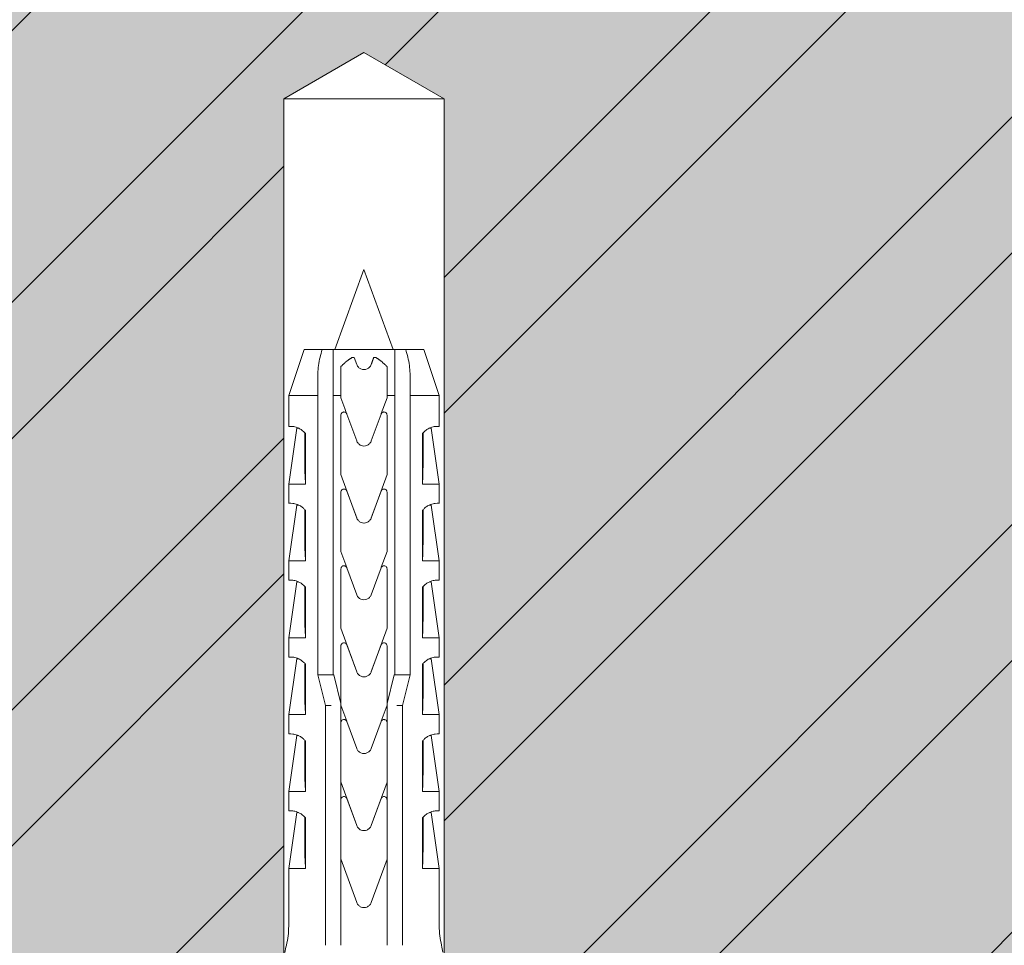
# Model space of a CAD drawing. Units: inches. Extents: x -8427 to 8781, y 20182 to 22423.
# Drawn here: x 878 to 942, y 21746 to 21806 of the extents above; entities that cross this region are included whole.
import ezdxf

# ---------------------------------------------------------------- set-up
doc = ezdxf.new("R2010")
doc.units = ezdxf.units.IN
doc.header["$LTSCALE"] = 0.25
doc.header["$MEASUREMENT"] = 0
doc.layers.add('Etex-Framing brackets + fixings', color=7, linetype='Continuous', lineweight=13)
doc.layers.add('Etex-Solid Hatch wall (masonry-concrete)', color=7, linetype='Continuous', true_color=0xe8e8e8)
doc.layers.add('Etex-Wall structure masonry', color=252, linetype='Continuous')

msp = doc.modelspace()

# ---------------------------------------------------------------- hatches: boundary and pattern name
at = {"layer": 'Etex-Solid Hatch wall (masonry-concrete)', "ltscale": 100}
h = msp.add_hatch(color=256, dxfattribs=at)
h.dxf.hatch_style = 1
h.paths.add_polyline_path([(894.711, 21800.935), (899.936, 21803.951), (905.161, 21800.935), (905.161, 21736.81), (905.771, 21733.943), (974.436, 21733.943), (974.436, 21835.443), (775.017, 21835.443), (775.017, 21733.943), (894.102, 21733.943), (894.711, 21736.81)])
at = {"layer": 'Etex-Wall structure masonry', "transparency": 33554687}
h = msp.add_hatch(dxfattribs=at)
h.set_pattern_fill('ANSI32', color=256, scale=50)
h.set_pattern_definition([(45, (0, 254.324), (-13.258252, 13.258252), []), (45, (8.839, 254.324), (-13.258252, 13.258252), [])])
h.paths.add_polyline_path([(894.711, 21800.935), (899.936, 21803.951), (905.161, 21800.935), (905.161, 21736.81), (905.771, 21733.943), (974.436, 21733.943), (974.436, 21835.443), (775.017, 21835.443), (775.017, 21733.943), (894.102, 21733.943), (894.711, 21736.81)])

# ---------------------------------------------------------------- linework, layer by layer
at = {"layer": 'Etex-Framing brackets + fixings'}
for p, q in [((894.711, 21800.935), (899.936, 21803.951)), ((905.161, 21800.935), (899.936, 21803.951)), ((894.711, 21800.935), (894.711, 21724.635)), ((905.161, 21800.935), (894.711, 21800.935)), ((905.161, 21800.935), (905.161, 21724.635)), ((899.936, 21789.835), (898.04, 21784.635)), ((899.936, 21789.835), (901.832, 21784.635)), ((896.036, 21784.635), (895.036, 21781.635)), ((896.036, 21784.635), (897.221, 21784.635)), ((897.221, 21784.635), (897.937, 21784.635)), ((897.937, 21784.635), (901.935, 21784.635)), ((901.935, 21784.635), (902.652, 21784.635)), ((902.652, 21784.635), (903.836, 21784.635)), ((903.836, 21784.635), (904.836, 21781.635)), ((899.172, 21784.118), (899.299, 21784.118)), ((899.299, 21784.118), (899.466, 21783.659)), ((900.573, 21784.118), (900.7, 21784.118)), ((895.036, 21781.635), (896.937, 21781.635)), ((895.036, 21779.629), (895.036, 21781.635)), ((896.937, 21763.484), (896.937, 21781.635)), ((897.937, 21781.635), (898.436, 21781.635)), ((897.937, 21781.635), (897.937, 21763.484)), ((898.436, 21781.494), (898.436, 21781.635)), ((898.687, 21780.805), (898.436, 21781.494)), ((901.436, 21781.494), (901.064, 21780.472)), ((901.436, 21781.635), (901.436, 21781.494)), ((901.436, 21781.635), (901.935, 21781.635)), ((901.935, 21763.484), (901.935, 21781.635)), ((902.935, 21781.635), (902.935, 21763.484)), ((902.935, 21781.635), (904.836, 21781.635)), ((904.836, 21779.629), (904.836, 21781.635)), ((898.808, 21780.472), (898.687, 21780.805)), ((898.436, 21778.345), (898.436, 21780.37)), ((898.824, 21780.438), (899.466, 21778.684)), ((900.406, 21778.684), (901.048, 21780.438)), ((901.436, 21780.37), (901.436, 21778.345)), ((895.05, 21775.885), (895.561, 21779.519)), ((904.822, 21775.885), (904.311, 21779.519)), ((896.126, 21779.171), (896.126, 21775.885)), ((903.746, 21775.885), (903.746, 21779.171)), ((899.466, 21773.674), (898.436, 21776.509)), ((901.436, 21776.504), (900.406, 21773.674)), ((896.126, 21775.885), (895.036, 21775.885)), ((895.036, 21774.629), (895.036, 21775.885)), ((904.836, 21775.885), (903.746, 21775.885)), ((904.836, 21774.629), (904.836, 21775.885)), ((898.436, 21771.499), (898.436, 21775.36)), ((898.824, 21775.428), (899.464, 21773.68)), ((900.409, 21773.683), (901.048, 21775.428)), ((901.436, 21775.36), (901.436, 21771.494)), ((895.05, 21770.885), (895.561, 21774.519)), ((896.126, 21774.171), (896.126, 21770.885)), ((903.746, 21770.885), (903.746, 21774.171)), ((904.822, 21770.885), (904.311, 21774.519)), ((899.943, 21773.345), (899.929, 21773.345)), ((898.812, 21770.466), (898.436, 21771.499)), ((901.436, 21771.494), (901.064, 21770.472)), ((896.126, 21770.885), (895.036, 21770.885)), ((895.036, 21769.629), (895.036, 21770.885)), ((898.824, 21770.438), (899.466, 21768.684)), ((900.406, 21768.684), (901.048, 21770.438)), ((904.836, 21770.885), (903.746, 21770.885)), ((904.836, 21769.629), (904.836, 21770.885)), ((895.05, 21765.885), (895.561, 21769.519)), ((896.126, 21769.171), (896.126, 21765.885)), ((903.746, 21765.885), (903.746, 21769.171)), ((904.822, 21765.885), (904.311, 21769.519)), ((899.466, 21763.674), (898.436, 21766.509)), ((901.436, 21766.504), (900.406, 21763.674)), ((896.126, 21765.885), (895.036, 21765.885)), ((895.036, 21764.629), (895.036, 21765.885)), ((904.836, 21765.885), (903.746, 21765.885)), ((904.836, 21764.629), (904.836, 21765.885)), ((898.436, 21761.606), (898.436, 21765.36)), ((898.824, 21765.428), (899.464, 21763.68)), ((900.409, 21763.683), (901.048, 21765.428)), ((901.436, 21765.36), (901.436, 21761.606)), ((895.05, 21760.885), (895.561, 21764.519)), ((896.126, 21764.171), (896.126, 21760.885)), ((903.746, 21760.885), (903.746, 21764.171)), ((904.822, 21760.885), (904.311, 21764.519)), ((897.436, 21761.484), (896.937, 21763.484)), ((896.937, 21763.484), (896.937, 21763.484)), ((896.937, 21763.484), (897.445, 21763.484)), ((897.445, 21763.484), (897.937, 21763.484)), ((897.937, 21763.484), (897.968, 21763.484)), ((897.968, 21763.484), (898.436, 21761.606)), ((899.943, 21763.345), (899.929, 21763.345)), ((901.436, 21761.606), (901.904, 21763.484)), ((901.904, 21763.484), (901.935, 21763.484)), ((901.935, 21763.484), (902.427, 21763.484)), ((902.427, 21763.484), (902.935, 21763.484)), ((902.935, 21763.484), (902.436, 21761.484)), ((902.935, 21763.484), (902.935, 21763.484)), ((897.436, 21747.135), (897.436, 21761.484)), ((897.8, 21761.484), (897.436, 21761.484)), ((898.436, 21761.484), (898.428, 21761.484)), ((898.436, 21761.606), (898.436, 21761.499)), ((898.812, 21760.466), (898.436, 21761.499)), ((898.436, 21761.499), (898.436, 21760.37)), ((901.436, 21761.494), (901.064, 21760.472)), ((901.436, 21761.494), (901.436, 21761.606)), ((901.436, 21760.37), (901.436, 21761.494)), ((901.445, 21761.484), (901.436, 21761.484)), ((902.436, 21761.484), (902.073, 21761.484)), ((902.436, 21761.484), (902.436, 21747.135)), ((896.126, 21760.885), (895.036, 21760.885)), ((895.036, 21759.629), (895.036, 21760.885)), ((904.836, 21760.885), (903.746, 21760.885)), ((904.836, 21759.629), (904.836, 21760.885)), ((898.824, 21760.438), (899.466, 21758.684)), ((900.406, 21758.684), (901.048, 21760.438)), ((895.05, 21755.885), (895.561, 21759.519)), ((904.822, 21755.885), (904.311, 21759.519)), ((896.126, 21759.171), (896.126, 21755.885)), ((903.746, 21755.885), (903.746, 21759.171)), ((899.466, 21753.674), (898.436, 21756.509)), ((898.436, 21756.509), (898.436, 21755.36)), ((901.436, 21756.504), (900.406, 21753.674)), ((901.436, 21755.36), (901.436, 21756.504)), ((896.126, 21755.885), (895.036, 21755.885)), ((895.036, 21754.629), (895.036, 21755.885)), ((904.836, 21755.885), (903.746, 21755.885)), ((904.836, 21754.629), (904.836, 21755.885)), ((898.436, 21755.36), (898.436, 21751.499)), ((898.824, 21755.428), (899.464, 21753.68)), ((900.409, 21753.683), (901.048, 21755.428)), ((901.436, 21751.494), (901.436, 21755.36)), ((895.05, 21750.885), (895.561, 21754.519)), ((904.822, 21750.885), (904.311, 21754.519)), ((896.126, 21754.171), (896.126, 21750.885)), ((903.746, 21750.885), (903.746, 21754.171)), ((899.943, 21753.345), (899.929, 21753.345)), ((899.466, 21748.664), (898.436, 21751.499)), ((898.436, 21751.499), (898.436, 21747.135)), ((901.436, 21751.494), (900.406, 21748.664)), ((901.436, 21747.135), (901.436, 21751.494)), ((896.126, 21750.885), (895.036, 21750.885)), ((895.036, 21747.135), (895.036, 21750.885)), ((904.836, 21750.885), (903.746, 21750.885)), ((904.836, 21747.135), (904.836, 21750.885))]:
    msp.add_line(p, q, dxfattribs=at)
for centre, start, end in [((889.753, 21747.135), 346.31447, 359.99998), ((910.119, 21747.135), 180.00002, 193.68553), ((900.019, 21744.635), 166.31445, 171.49555), ((899.853, 21744.635), 8.7092, 13.68555)]:
    msp.add_arc(centre, 5.283, start, end, dxfattribs=at)
for centre, major_axis, ratio, start_param, end_param in [((900.509, 21779.519), (-4.948, 0), 0.000002, 6.063199, 6.283185), ((899.363, 21779.519), (4.948, 0), 0.000002, 6.063191, 6.283186), ((901.846, 21789.031), (-3.132, -21.083), 0.229762, 5.230376, 5.415819), ((898.026, 21789.032), (-3.132, 21.084), 0.229759, 4.008961, 4.194399), ((900.509, 21774.519), (-4.948, 0), 0.000002, 6.063199, 6.283185), ((901.846, 21784.031), (-3.132, -21.083), 0.229762, 5.230376, 5.415819), ((898.026, 21784.032), (-3.132, 21.084), 0.229759, 4.008961, 4.194399), ((899.363, 21774.519), (4.948, 0), 0.000002, 6.063191, 6.283186), ((900.509, 21769.519), (-4.948, 0), 0.000002, 6.063199, 6.283185), ((901.846, 21779.031), (-3.132, -21.083), 0.229762, 5.230376, 5.415819), ((898.026, 21779.032), (-3.132, 21.084), 0.229759, 4.008961, 4.194399), ((899.363, 21769.519), (4.948, 0), 0.000002, 6.063191, 6.283186), ((900.509, 21764.519), (-4.948, 0), 0.000002, 6.063199, 6.283185), ((901.846, 21774.031), (-3.132, -21.083), 0.229762, 5.230376, 5.415819), ((898.026, 21774.032), (-3.132, 21.084), 0.229759, 4.008961, 4.194399), ((899.363, 21764.519), (4.948, 0), 0.000002, 6.063191, 6.283186), ((900.509, 21759.519), (-4.948, 0), 0.000002, 6.063199, 6.283185), ((899.363, 21759.519), (4.948, 0), 0.000002, 6.063191, 6.283186), ((901.846, 21769.031), (-3.132, -21.083), 0.229762, 5.230376, 5.415819), ((898.026, 21769.032), (-3.132, 21.084), 0.229759, 4.008961, 4.194399), ((900.509, 21754.519), (-4.948, 0), 0.000002, 6.063199, 6.283185), ((899.363, 21754.519), (4.948, 0), 0.000002, 6.063191, 6.283186), ((901.846, 21764.031), (-3.132, -21.083), 0.229762, 5.230376, 5.415819), ((898.026, 21764.032), (-3.132, 21.084), 0.229759, 4.008961, 4.194399)]:
    msp.add_ellipse(centre, major_axis=major_axis, ratio=ratio, start_param=start_param, end_param=end_param, dxfattribs=at)
for points, knots in [([(896.937, 21783.069), (896.937, 21783.398), (897.003, 21783.793), (897.081, 21784.128), (897.119, 21784.288), (897.165, 21784.462), (897.221, 21784.635)], [-1.059976, -1.059976, -1.059976, -1.059976, 0, 0, 0, 0.506989, 0.506989, 0.506989, 0.506989]), ([(902.652, 21784.635), (902.707, 21784.462), (902.754, 21784.288), (902.87, 21783.793), (902.935, 21783.398), (902.935, 21783.069)], [2.584143, 2.584143, 2.584143, 2.584143, 3.091132, 3.091132, 4.151108, 4.151108, 4.151108, 4.151108]), ([(899.466, 21783.659), (899.467, 21783.657), (899.468, 21783.655), (899.493, 21783.589), (899.53, 21783.53), (899.619, 21783.438), (899.675, 21783.398), (899.801, 21783.344), (899.87, 21783.33), (900.002, 21783.33), (900.071, 21783.344), (900.197, 21783.398), (900.253, 21783.438), (900.342, 21783.53), (900.38, 21783.589), (900.405, 21783.655), (900.405, 21783.657), (900.406, 21783.659)], [1.692236, 1.692236, 1.692236, 1.692236, 1.698655, 1.698655, 1.902518, 1.902518, 2.099705, 2.099705, 2.296891, 2.296891, 2.494078, 2.494078, 2.691264, 2.691264, 2.895128, 2.895128, 2.901547, 2.901547, 2.901547, 2.901547]), ([(898.436, 21780.37), (898.436, 21780.395), (898.441, 21780.422), (898.461, 21780.47), (898.476, 21780.493), (898.512, 21780.528), (898.534, 21780.544), (898.584, 21780.565), (898.611, 21780.57), (898.661, 21780.57), (898.688, 21780.565), (898.738, 21780.544), (898.76, 21780.529), (898.796, 21780.493), (898.811, 21780.471), (898.822, 21780.443), (898.823, 21780.441), (898.824, 21780.438)], [0, 0, 0, 0, 0.0752552, 0.0752552, 0.1505105, 0.1505105, 0.2288356, 0.2288356, 0.3071608, 0.3071608, 0.3848491, 0.3848491, 0.4625374, 0.4625374, 0.537724, 0.537724, 0.5456866, 0.5456866, 0.5456866, 0.5456866]), ([(901.048, 21780.438), (901.049, 21780.441), (901.05, 21780.444), (901.062, 21780.471), (901.077, 21780.494), (901.113, 21780.529), (901.135, 21780.545), (901.185, 21780.565), (901.211, 21780.57), (901.261, 21780.57), (901.288, 21780.565), (901.338, 21780.544), (901.361, 21780.528), (901.396, 21780.493), (901.411, 21780.47), (901.431, 21780.422), (901.436, 21780.395), (901.436, 21780.37)], [0.0672547, 0.0672547, 0.0672547, 0.0672547, 0.0757403, 0.0757403, 0.1514806, 0.1514806, 0.2286157, 0.2286157, 0.3057508, 0.3057508, 0.384076, 0.384076, 0.4624011, 0.4624011, 0.5376564, 0.5376564, 0.6129116, 0.6129116, 0.6129116, 0.6129116]), ([(895.036, 21779.629), (895.036, 21779.629), (895.057, 21779.632), (895.144, 21779.636), (895.21, 21779.637), (895.382, 21779.617), (895.488, 21779.596), (895.668, 21779.526), (895.731, 21779.497), (895.861, 21779.419), (895.928, 21779.371), (896.038, 21779.271), (896.083, 21779.225), (896.126, 21779.171)], [8.423144, 8.423144, 8.423144, 8.423144, 9.196651, 9.196651, 9.970157, 9.970157, 10.743664, 10.743664, 11.130417, 11.130417, 11.517171, 11.517171, 11.759553, 11.759553, 11.759553, 11.759553]), ([(903.746, 21779.171), (903.789, 21779.225), (903.834, 21779.271), (903.944, 21779.371), (904.011, 21779.419), (904.141, 21779.497), (904.205, 21779.526), (904.384, 21779.596), (904.49, 21779.617), (904.663, 21779.637), (904.729, 21779.636), (904.815, 21779.632), (904.836, 21779.629), (904.836, 21779.629)], [5.086735, 5.086735, 5.086735, 5.086735, 5.329117, 5.329117, 5.715871, 5.715871, 6.102624, 6.102624, 6.876131, 6.876131, 7.649637, 7.649637, 8.423144, 8.423144, 8.423144, 8.423144]), ([(899.466, 21778.684), (899.469, 21778.677), (899.471, 21778.67), (899.5, 21778.602), (899.538, 21778.546), (899.627, 21778.457), (899.683, 21778.418), (899.806, 21778.367), (899.873, 21778.355), (899.999, 21778.355), (900.066, 21778.367), (900.189, 21778.418), (900.245, 21778.457), (900.334, 21778.546), (900.373, 21778.602), (900.401, 21778.67), (900.404, 21778.677), (900.406, 21778.684)], [0.168012, 0.168012, 0.168012, 0.168012, 0.188492, 0.188492, 0.376983, 0.376983, 0.565474, 0.565474, 0.753965, 0.753965, 0.942456, 0.942456, 1.130947, 1.130947, 1.319438, 1.319438, 1.339917, 1.339917, 1.339917, 1.339917]), ([(898.436, 21775.36), (898.436, 21775.385), (898.441, 21775.412), (898.461, 21775.46), (898.476, 21775.483), (898.512, 21775.518), (898.534, 21775.534), (898.584, 21775.555), (898.611, 21775.56), (898.661, 21775.56), (898.688, 21775.555), (898.738, 21775.534), (898.76, 21775.519), (898.796, 21775.483), (898.811, 21775.461), (898.822, 21775.433), (898.823, 21775.431), (898.824, 21775.428)], [-0.6140545, -0.6140545, -0.6140545, -0.6140545, -0.5388069, -0.5388069, -0.4635593, -0.4635593, -0.3848986, -0.3848986, -0.3062378, -0.3062378, -0.2282891, -0.2282891, -0.1503404, -0.1503404, -0.0751702, -0.0751702, -0.0672358, -0.0672358, -0.0672358, -0.0672358]), ([(901.048, 21775.428), (901.049, 21775.431), (901.05, 21775.434), (901.062, 21775.461), (901.077, 21775.484), (901.113, 21775.519), (901.135, 21775.535), (901.185, 21775.555), (901.211, 21775.56), (901.261, 21775.56), (901.288, 21775.555), (901.338, 21775.534), (901.361, 21775.518), (901.396, 21775.483), (901.411, 21775.46), (901.431, 21775.412), (901.436, 21775.385), (901.436, 21775.36)], [-0.5467858, -0.5467858, -0.5467858, -0.5467858, -0.5382707, -0.5382707, -0.4624858, -0.4624858, -0.3851513, -0.3851513, -0.3078167, -0.3078167, -0.2291559, -0.2291559, -0.1504951, -0.1504951, -0.0752476, -0.0752476, 0, 0, 0, 0]), ([(895.036, 21774.629), (895.036, 21774.629), (895.057, 21774.632), (895.144, 21774.636), (895.21, 21774.637), (895.382, 21774.617), (895.488, 21774.596), (895.668, 21774.526), (895.731, 21774.497), (895.861, 21774.419), (895.928, 21774.371), (896.038, 21774.271), (896.083, 21774.225), (896.126, 21774.171)], [8.423144, 8.423144, 8.423144, 8.423144, 9.196651, 9.196651, 9.970157, 9.970157, 10.743664, 10.743664, 11.130417, 11.130417, 11.517171, 11.517171, 11.759553, 11.759553, 11.759553, 11.759553]), ([(903.746, 21774.171), (903.789, 21774.225), (903.834, 21774.271), (903.944, 21774.371), (904.011, 21774.419), (904.141, 21774.497), (904.205, 21774.526), (904.384, 21774.596), (904.49, 21774.617), (904.663, 21774.637), (904.729, 21774.636), (904.815, 21774.632), (904.836, 21774.629), (904.836, 21774.629)], [5.086735, 5.086735, 5.086735, 5.086735, 5.329117, 5.329117, 5.715871, 5.715871, 6.102624, 6.102624, 6.876131, 6.876131, 7.649637, 7.649637, 8.423144, 8.423144, 8.423144, 8.423144]), ([(899.929, 21773.345), (899.868, 21773.346), (899.803, 21773.358), (899.682, 21773.409), (899.626, 21773.448), (899.537, 21773.537), (899.499, 21773.594), (899.471, 21773.662), (899.469, 21773.668), (899.466, 21773.674)], [0.76603, 0.76603, 0.76603, 0.76603, 0.9485337, 0.9485337, 1.1380916, 1.1380916, 1.3280216, 1.3280216, 1.3465042, 1.3465042, 1.3465042, 1.3465042]), ([(900.406, 21773.674), (900.404, 21773.668), (900.401, 21773.662), (900.374, 21773.594), (900.335, 21773.537), (900.246, 21773.448), (900.19, 21773.409), (900.069, 21773.358), (900.004, 21773.346), (899.943, 21773.345)], [0.1714473, 0.1714473, 0.1714473, 0.1714473, 0.1899299, 0.1899299, 0.3798599, 0.3798599, 0.5694178, 0.5694178, 0.7519215, 0.7519215, 0.7519215, 0.7519215]), ([(899.943, 21773.345), (899.941, 21773.345), (899.938, 21773.345), (899.934, 21773.345), (899.931, 21773.345), (899.929, 21773.345)], [2.25475788, 2.25475788, 2.25475788, 2.25475788, 2.26181176, 2.26181176, 2.26886564, 2.26886564, 2.26886564, 2.26886564]), ([(898.436, 21770.37), (898.436, 21770.373), (898.436, 21770.376), (898.438, 21770.404), (898.444, 21770.43), (898.466, 21770.478), (898.482, 21770.5), (898.519, 21770.534), (898.542, 21770.549), (898.593, 21770.567), (898.62, 21770.571), (898.67, 21770.569), (898.696, 21770.562), (898.745, 21770.54), (898.766, 21770.524), (898.8, 21770.487), (898.814, 21770.464), (898.824, 21770.439), (898.824, 21770.439), (898.824, 21770.438)], [0.6111066, 0.6111066, 0.6111066, 0.6111066, 0.6207943, 0.6207943, 0.6955815, 0.6955815, 0.7703687, 0.7703687, 0.8475821, 0.8475821, 0.9247955, 0.9247955, 1.0031655, 1.0031655, 1.0815355, 1.0815355, 1.1581022, 1.1581022, 1.1594631, 1.1594631, 1.1594631, 1.1594631]), ([(901.048, 21770.438), (901.048, 21770.439), (901.049, 21770.439), (901.058, 21770.464), (901.072, 21770.487), (901.106, 21770.524), (901.128, 21770.54), (901.176, 21770.562), (901.203, 21770.569), (901.253, 21770.571), (901.28, 21770.567), (901.33, 21770.549), (901.353, 21770.534), (901.39, 21770.5), (901.406, 21770.478), (901.429, 21770.43), (901.435, 21770.404), (901.436, 21770.379), (901.436, 21770.376), (901.436, 21770.373), (901.436, 21770.37)], [-0.5386688, -0.5386688, -0.5386688, -0.5386688, -0.5373079, -0.5373079, -0.4607412, -0.4607412, -0.3823711, -0.3823711, -0.3040011, -0.3040011, -0.2267877, -0.2267877, -0.1495744, -0.1495744, -0.0747872, -0.0747872, 0, 0, 0, 0.0096878, 0.0096878, 0.0096878, 0.0096878]), ([(895.036, 21769.629), (895.036, 21769.629), (895.057, 21769.632), (895.144, 21769.636), (895.21, 21769.637), (895.382, 21769.617), (895.488, 21769.596), (895.668, 21769.526), (895.731, 21769.497), (895.861, 21769.419), (895.928, 21769.371), (896.038, 21769.271), (896.083, 21769.225), (896.126, 21769.171)], [8.423144, 8.423144, 8.423144, 8.423144, 9.196651, 9.196651, 9.970157, 9.970157, 10.743664, 10.743664, 11.130417, 11.130417, 11.517171, 11.517171, 11.759553, 11.759553, 11.759553, 11.759553]), ([(903.746, 21769.171), (903.789, 21769.225), (903.834, 21769.271), (903.944, 21769.371), (904.011, 21769.419), (904.141, 21769.497), (904.205, 21769.526), (904.384, 21769.596), (904.49, 21769.617), (904.663, 21769.637), (904.729, 21769.636), (904.815, 21769.632), (904.836, 21769.629), (904.836, 21769.629)], [5.086735, 5.086735, 5.086735, 5.086735, 5.329117, 5.329117, 5.715871, 5.715871, 6.102624, 6.102624, 6.876131, 6.876131, 7.649637, 7.649637, 8.423144, 8.423144, 8.423144, 8.423144]), ([(899.466, 21768.684), (899.468, 21768.679), (899.47, 21768.674), (899.497, 21768.606), (899.535, 21768.549), (899.624, 21768.459), (899.68, 21768.42), (899.805, 21768.368), (899.872, 21768.355), (900, 21768.355), (900.068, 21768.368), (900.192, 21768.42), (900.248, 21768.459), (900.337, 21768.549), (900.375, 21768.606), (900.402, 21768.674), (900.404, 21768.679), (900.406, 21768.684)], [1.675368, 1.675368, 1.675368, 1.675368, 1.690633, 1.690633, 1.883795, 1.883795, 2.075236, 2.075236, 2.266676, 2.266676, 2.458117, 2.458117, 2.649557, 2.649557, 2.842719, 2.842719, 2.857984, 2.857984, 2.857984, 2.857984]), ([(898.436, 21765.36), (898.436, 21765.385), (898.441, 21765.412), (898.461, 21765.46), (898.476, 21765.483), (898.512, 21765.518), (898.534, 21765.534), (898.584, 21765.555), (898.611, 21765.56), (898.661, 21765.56), (898.688, 21765.555), (898.738, 21765.534), (898.76, 21765.519), (898.796, 21765.483), (898.811, 21765.461), (898.822, 21765.433), (898.823, 21765.431), (898.824, 21765.428)], [-0.6140545, -0.6140545, -0.6140545, -0.6140545, -0.5388069, -0.5388069, -0.4635593, -0.4635593, -0.3848986, -0.3848986, -0.3062378, -0.3062378, -0.2282891, -0.2282891, -0.1503404, -0.1503404, -0.0751702, -0.0751702, -0.0672358, -0.0672358, -0.0672358, -0.0672358]), ([(901.048, 21765.428), (901.049, 21765.431), (901.05, 21765.434), (901.062, 21765.461), (901.077, 21765.484), (901.113, 21765.519), (901.135, 21765.535), (901.185, 21765.555), (901.211, 21765.56), (901.261, 21765.56), (901.288, 21765.555), (901.338, 21765.534), (901.361, 21765.518), (901.396, 21765.483), (901.411, 21765.46), (901.431, 21765.412), (901.436, 21765.385), (901.436, 21765.36)], [-0.5467858, -0.5467858, -0.5467858, -0.5467858, -0.5382707, -0.5382707, -0.4624858, -0.4624858, -0.3851513, -0.3851513, -0.3078167, -0.3078167, -0.2291559, -0.2291559, -0.1504951, -0.1504951, -0.0752476, -0.0752476, 0, 0, 0, 0]), ([(895.036, 21764.629), (895.036, 21764.629), (895.057, 21764.632), (895.144, 21764.636), (895.21, 21764.637), (895.382, 21764.617), (895.488, 21764.596), (895.668, 21764.526), (895.731, 21764.497), (895.861, 21764.419), (895.928, 21764.371), (896.038, 21764.271), (896.083, 21764.225), (896.126, 21764.171)], [8.423144, 8.423144, 8.423144, 8.423144, 9.196651, 9.196651, 9.970157, 9.970157, 10.743664, 10.743664, 11.130417, 11.130417, 11.517171, 11.517171, 11.759553, 11.759553, 11.759553, 11.759553]), ([(903.746, 21764.171), (903.789, 21764.225), (903.834, 21764.271), (903.944, 21764.371), (904.011, 21764.419), (904.141, 21764.497), (904.205, 21764.526), (904.384, 21764.596), (904.49, 21764.617), (904.663, 21764.637), (904.729, 21764.636), (904.815, 21764.632), (904.836, 21764.629), (904.836, 21764.629)], [5.086735, 5.086735, 5.086735, 5.086735, 5.329117, 5.329117, 5.715871, 5.715871, 6.102624, 6.102624, 6.876131, 6.876131, 7.649637, 7.649637, 8.423144, 8.423144, 8.423144, 8.423144]), ([(899.929, 21763.345), (899.868, 21763.346), (899.803, 21763.358), (899.682, 21763.409), (899.625, 21763.448), (899.537, 21763.537), (899.498, 21763.594), (899.471, 21763.662), (899.468, 21763.668), (899.466, 21763.674)], [0.7677763, 0.7677763, 0.7677763, 0.7677763, 0.950597, 0.950597, 1.140472, 1.140472, 1.330958, 1.330958, 1.3488838, 1.3488838, 1.3488838, 1.3488838]), ([(899.943, 21763.345), (899.941, 21763.345), (899.938, 21763.345), (899.934, 21763.345), (899.931, 21763.345), (899.929, 21763.345)], [2.25475788, 2.25475788, 2.25475788, 2.25475788, 2.26181176, 2.26181176, 2.26886564, 2.26886564, 2.26886564, 2.26886564]), ([(900.406, 21763.674), (900.404, 21763.668), (900.402, 21763.662), (900.374, 21763.594), (900.336, 21763.537), (900.247, 21763.448), (900.191, 21763.409), (900.069, 21763.358), (900.004, 21763.346), (899.943, 21763.345)], [0.1725601, 0.1725601, 0.1725601, 0.1725601, 0.190486, 0.190486, 0.380972, 0.380972, 0.570847, 0.570847, 0.7536676, 0.7536676, 0.7536676, 0.7536676]), ([(898.436, 21760.37), (898.436, 21760.373), (898.436, 21760.376), (898.438, 21760.404), (898.444, 21760.43), (898.466, 21760.478), (898.482, 21760.5), (898.519, 21760.534), (898.542, 21760.549), (898.593, 21760.567), (898.62, 21760.571), (898.67, 21760.569), (898.696, 21760.562), (898.745, 21760.54), (898.766, 21760.524), (898.8, 21760.487), (898.814, 21760.464), (898.824, 21760.439), (898.824, 21760.439), (898.824, 21760.438)], [0.6111066, 0.6111066, 0.6111066, 0.6111066, 0.6207943, 0.6207943, 0.6955815, 0.6955815, 0.7703687, 0.7703687, 0.8475821, 0.8475821, 0.9247955, 0.9247955, 1.0031655, 1.0031655, 1.0815355, 1.0815355, 1.1581022, 1.1581022, 1.1594631, 1.1594631, 1.1594631, 1.1594631]), ([(901.048, 21760.438), (901.048, 21760.439), (901.049, 21760.439), (901.058, 21760.464), (901.072, 21760.487), (901.106, 21760.524), (901.128, 21760.54), (901.176, 21760.562), (901.203, 21760.569), (901.253, 21760.571), (901.28, 21760.567), (901.33, 21760.549), (901.353, 21760.534), (901.39, 21760.5), (901.406, 21760.478), (901.429, 21760.43), (901.435, 21760.404), (901.436, 21760.379), (901.436, 21760.376), (901.436, 21760.373), (901.436, 21760.37)], [-0.5386688, -0.5386688, -0.5386688, -0.5386688, -0.5373079, -0.5373079, -0.4607412, -0.4607412, -0.3823711, -0.3823711, -0.3040011, -0.3040011, -0.2267877, -0.2267877, -0.1495744, -0.1495744, -0.0747872, -0.0747872, 0, 0, 0, 0.0096878, 0.0096878, 0.0096878, 0.0096878]), ([(895.036, 21759.629), (895.036, 21759.629), (895.057, 21759.632), (895.144, 21759.636), (895.21, 21759.637), (895.382, 21759.617), (895.488, 21759.596), (895.668, 21759.526), (895.731, 21759.497), (895.861, 21759.419), (895.928, 21759.371), (896.038, 21759.271), (896.083, 21759.225), (896.126, 21759.171)], [8.423144, 8.423144, 8.423144, 8.423144, 9.196651, 9.196651, 9.970157, 9.970157, 10.743664, 10.743664, 11.130417, 11.130417, 11.517171, 11.517171, 11.759553, 11.759553, 11.759553, 11.759553]), ([(903.746, 21759.171), (903.789, 21759.225), (903.834, 21759.271), (903.944, 21759.371), (904.011, 21759.419), (904.141, 21759.497), (904.205, 21759.526), (904.384, 21759.596), (904.49, 21759.617), (904.663, 21759.637), (904.729, 21759.636), (904.815, 21759.632), (904.836, 21759.629), (904.836, 21759.629)], [5.086735, 5.086735, 5.086735, 5.086735, 5.329117, 5.329117, 5.715871, 5.715871, 6.102624, 6.102624, 6.876131, 6.876131, 7.649637, 7.649637, 8.423144, 8.423144, 8.423144, 8.423144]), ([(899.466, 21758.684), (899.468, 21758.679), (899.47, 21758.674), (899.497, 21758.606), (899.535, 21758.549), (899.624, 21758.459), (899.68, 21758.42), (899.805, 21758.368), (899.872, 21758.355), (900, 21758.355), (900.068, 21758.368), (900.192, 21758.42), (900.248, 21758.459), (900.337, 21758.549), (900.375, 21758.606), (900.402, 21758.674), (900.404, 21758.679), (900.406, 21758.684)], [1.675368, 1.675368, 1.675368, 1.675368, 1.690633, 1.690633, 1.883795, 1.883795, 2.075236, 2.075236, 2.266676, 2.266676, 2.458117, 2.458117, 2.649557, 2.649557, 2.842719, 2.842719, 2.857984, 2.857984, 2.857984, 2.857984]), ([(898.436, 21755.36), (898.436, 21755.385), (898.441, 21755.412), (898.461, 21755.46), (898.476, 21755.483), (898.512, 21755.518), (898.534, 21755.534), (898.584, 21755.555), (898.611, 21755.56), (898.661, 21755.56), (898.688, 21755.555), (898.738, 21755.534), (898.76, 21755.519), (898.796, 21755.483), (898.811, 21755.461), (898.822, 21755.433), (898.823, 21755.431), (898.824, 21755.428)], [-0.6140545, -0.6140545, -0.6140545, -0.6140545, -0.5388069, -0.5388069, -0.4635593, -0.4635593, -0.3848986, -0.3848986, -0.3062378, -0.3062378, -0.2282891, -0.2282891, -0.1503404, -0.1503404, -0.0751702, -0.0751702, -0.0672358, -0.0672358, -0.0672358, -0.0672358]), ([(901.048, 21755.428), (901.049, 21755.431), (901.05, 21755.434), (901.062, 21755.461), (901.077, 21755.484), (901.113, 21755.519), (901.135, 21755.535), (901.185, 21755.555), (901.211, 21755.56), (901.261, 21755.56), (901.288, 21755.555), (901.338, 21755.534), (901.361, 21755.518), (901.396, 21755.483), (901.411, 21755.46), (901.431, 21755.412), (901.436, 21755.385), (901.436, 21755.36)], [-0.5467858, -0.5467858, -0.5467858, -0.5467858, -0.5382707, -0.5382707, -0.4624858, -0.4624858, -0.3851513, -0.3851513, -0.3078167, -0.3078167, -0.2291559, -0.2291559, -0.1504951, -0.1504951, -0.0752476, -0.0752476, 0, 0, 0, 0]), ([(895.036, 21754.629), (895.036, 21754.629), (895.057, 21754.632), (895.144, 21754.636), (895.21, 21754.637), (895.382, 21754.617), (895.488, 21754.596), (895.668, 21754.526), (895.731, 21754.497), (895.861, 21754.419), (895.928, 21754.371), (896.038, 21754.271), (896.083, 21754.225), (896.126, 21754.171)], [8.423144, 8.423144, 8.423144, 8.423144, 9.196651, 9.196651, 9.970157, 9.970157, 10.743664, 10.743664, 11.130417, 11.130417, 11.517171, 11.517171, 11.759553, 11.759553, 11.759553, 11.759553]), ([(903.746, 21754.171), (903.789, 21754.225), (903.834, 21754.271), (903.944, 21754.371), (904.011, 21754.419), (904.141, 21754.497), (904.205, 21754.526), (904.384, 21754.596), (904.49, 21754.617), (904.663, 21754.637), (904.729, 21754.636), (904.815, 21754.632), (904.836, 21754.629), (904.836, 21754.629)], [5.086735, 5.086735, 5.086735, 5.086735, 5.329117, 5.329117, 5.715871, 5.715871, 6.102624, 6.102624, 6.876131, 6.876131, 7.649637, 7.649637, 8.423144, 8.423144, 8.423144, 8.423144]), ([(899.929, 21753.345), (899.868, 21753.346), (899.803, 21753.358), (899.682, 21753.409), (899.625, 21753.448), (899.537, 21753.537), (899.498, 21753.594), (899.471, 21753.662), (899.468, 21753.668), (899.466, 21753.674)], [0.7677763, 0.7677763, 0.7677763, 0.7677763, 0.950597, 0.950597, 1.140472, 1.140472, 1.330958, 1.330958, 1.3488838, 1.3488838, 1.3488838, 1.3488838]), ([(900.406, 21753.674), (900.404, 21753.668), (900.402, 21753.662), (900.374, 21753.594), (900.336, 21753.537), (900.247, 21753.448), (900.191, 21753.409), (900.069, 21753.358), (900.004, 21753.346), (899.943, 21753.345)], [0.1725601, 0.1725601, 0.1725601, 0.1725601, 0.190486, 0.190486, 0.380972, 0.380972, 0.570847, 0.570847, 0.7536676, 0.7536676, 0.7536676, 0.7536676]), ([(899.943, 21753.345), (899.941, 21753.345), (899.938, 21753.345), (899.934, 21753.345), (899.931, 21753.345), (899.929, 21753.345)], [2.25531876, 2.25531876, 2.25531876, 2.25531876, 2.26237268, 2.26237268, 2.2694266, 2.2694266, 2.2694266, 2.2694266]), ([(900.406, 21748.664), (900.403, 21748.657), (900.401, 21748.65), (900.373, 21748.582), (900.334, 21748.526), (900.245, 21748.437), (900.189, 21748.398), (900.066, 21748.347), (899.999, 21748.335), (899.873, 21748.335), (899.806, 21748.347), (899.683, 21748.398), (899.627, 21748.437), (899.538, 21748.526), (899.5, 21748.582), (899.471, 21748.65), (899.469, 21748.657), (899.466, 21748.664)], [0.16786, 0.16786, 0.16786, 0.16786, 0.188485, 0.188485, 0.376969, 0.376969, 0.565453, 0.565453, 0.753937, 0.753937, 0.942421, 0.942421, 1.130904, 1.130904, 1.319389, 1.319389, 1.340014, 1.340014, 1.340014, 1.340014]), ([(897.436, 21745.885), (897.436, 21745.969), (897.436, 21746.054), (897.436, 21746.308), (897.436, 21746.477), (897.436, 21746.812), (897.436, 21746.977), (897.436, 21747.135)], [14.788407, 14.788407, 14.788407, 14.788407, 15.030229, 15.030229, 15.503614, 15.503614, 15.976996, 15.976996, 15.976996, 15.976996]), ([(898.436, 21747.135), (898.436, 21746.812), (898.436, 21746.46), (898.436, 21746.038), (898.436, 21745.961), (898.436, 21745.885)], [15.75957, 15.75957, 15.75957, 15.75957, 16.727172, 16.727172, 16.945095, 16.945095, 16.945095, 16.945095]), ([(901.436, 21745.885), (901.436, 21745.961), (901.436, 21746.038), (901.436, 21746.46), (901.436, 21746.812), (901.436, 21747.135)], [14.574042, 14.574042, 14.574042, 14.574042, 14.791965, 14.791965, 15.759567, 15.759567, 15.759567, 15.759567]), ([(902.436, 21747.135), (902.436, 21746.977), (902.436, 21746.812), (902.436, 21746.477), (902.436, 21746.308), (902.436, 21746.054), (902.436, 21745.969), (902.436, 21745.885)], [15.977, 15.977, 15.977, 15.977, 16.450383, 16.450383, 16.923768, 16.923768, 17.16559, 17.16559, 17.16559, 17.16559])]:
    msp.add_open_spline(points, degree=3, knots=knots, dxfattribs=at)
for points, weights in [([(897.937, 21784.635), (897.937, 21783.35), (897.937, 21781.635)], [1.00000255104, 1.00827336386, 1]), ([(901.935, 21781.635), (901.935, 21783.35), (901.935, 21784.635)], [1, 1.00827207779, 1]), ([(898.436, 21783.519), (898.813, 21783.916), (899.172, 21784.118)], [1.01296924743, 1.01040227776, 1]), ([(900.406, 21783.659), (900.491, 21783.893), (900.573, 21784.118)], [1, 0.99996669095, 1]), ([(900.7, 21784.118), (901.059, 21783.916), (901.436, 21783.519)], [1, 1.0104022779, 1.0129692475]), ([(898.436, 21781.635), (898.436, 21782.649), (898.436, 21783.519)], [1, 1.00357061334, 1.00186344412]), ([(901.436, 21783.519), (901.436, 21782.649), (901.436, 21781.635)], [1.00186344414, 1.00357061333, 1]), ([(896.937, 21781.635), (896.937, 21782.415), (896.937, 21783.069)], [1, 1.00532788892, 1.00613700258]), ([(902.935, 21783.069), (902.935, 21782.415), (902.935, 21781.635)], [1.00613520292, 1.00532698981, 1]), ([(898.436, 21776.509), (898.436, 21777.439), (898.436, 21778.345)], [1, 1.00008203627, 1]), ([(901.436, 21778.345), (901.436, 21777.437), (901.436, 21776.504)], [1, 1.0000824776, 1]), ([(898.436, 21768.345), (898.436, 21769.392), (898.436, 21770.37)], [1, 1.00054041167, 1]), ([(901.436, 21770.37), (901.436, 21769.392), (901.436, 21768.345)], [1, 1.00054041165, 1]), ([(898.436, 21766.509), (898.436, 21767.442), (898.436, 21768.345)], [1, 1.00013058373, 1]), ([(901.436, 21768.345), (901.436, 21767.44), (901.436, 21766.504)], [1, 1.00013128448, 1]), ([(898.436, 21758.345), (898.436, 21759.392), (898.436, 21760.37)], [1, 1.00054041166, 1]), ([(901.436, 21760.37), (901.436, 21759.392), (901.436, 21758.345)], [1, 1.00054041165, 1]), ([(898.436, 21756.509), (898.436, 21757.442), (898.436, 21758.345)], [1, 1.00013058389, 1]), ([(901.436, 21758.345), (901.436, 21757.44), (901.436, 21756.504)], [1, 1.00013128444, 1])]:
    msp.add_rational_spline(points, weights, degree=2, dxfattribs=at)

doc.saveas('drawing.dxf')
